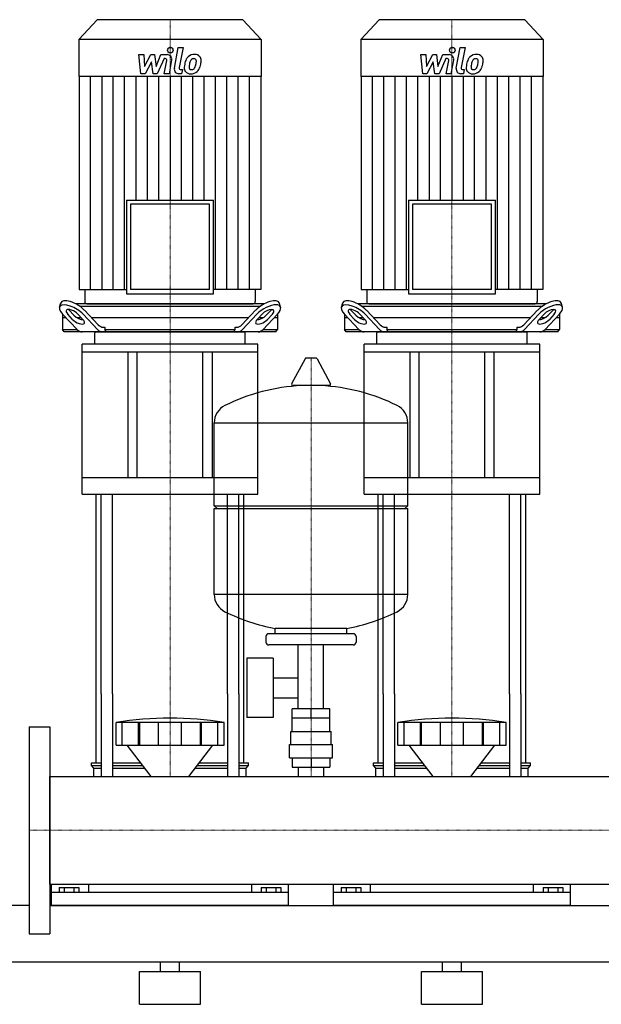
# Model space of a CAD drawing. Extents: x -820 to 1500, y 0 to 1685.
# Drawn here: x -10 to 609, y 0 to 1047 of the extents above; entities that cross this region are included whole.
import ezdxf

# ---------------------------------------------------------------- set-up
doc = ezdxf.new("R2010")
doc.units = 0
doc.linetypes.add('DASHDOT', pattern=[1, 0.5, -0.25, 0, -0.25])
doc.layers.get('0').update_dxf_attribs({"color": 124})
doc.layers.add('CP_AXIS', color=143, linetype='DASHDOT', lineweight=18)
doc.layers.add('CP_DETAL', color=33, linetype='Continuous')

msp = doc.modelspace()

# ---------------------------------------------------------------- linework, layer by layer
at = {"extrusion": (0, 1, 0)}
for p, q in [((72.4, 1047), (53, 1026.1)), ((227.6, 1047), (72.4, 1047)), ((227.6, 1047), (247, 1026.1)), ((372.4, 1047), (353, 1026.1)), ((527.6, 1047), (372.4, 1047)), ((527.6, 1047), (547, 1026.1)), ((247, 1026.1), (53, 1026.1)), ((53, 1026.1), (53, 986.6)), ((247, 1026.1), (247, 986.6)), ((547, 1026.1), (353, 1026.1)), ((353, 1026.1), (353, 986.6)), ((547, 1026.1), (547, 986.6)), ((247, 986.6), (53, 986.6)), ((53.4, 986.6), (53.4, 760.1)), ((246.6, 986.6), (246.6, 760.1)), ((547, 986.6), (353, 986.6)), ((353.4, 986.6), (353.4, 760.1)), ((546.6, 986.6), (546.6, 760.1)), ((103.7, 855.2), (196.3, 855.2)), ((103.7, 855.2), (103.7, 755.6)), ((192.1, 850.7), (107.9, 850.7)), ((107.9, 850.7), (107.9, 760.1)), ((192.1, 760.1), (192.1, 850.7)), ((196.3, 755.6), (196.3, 855.2)), ((403.7, 855.2), (496.3, 855.2)), ((403.7, 855.2), (403.7, 755.6)), ((492.1, 850.7), (407.9, 850.7)), ((407.9, 850.7), (407.9, 760.1)), ((492.1, 760.1), (492.1, 850.7)), ((496.3, 755.6), (496.3, 855.2)), ((53.4, 760.1), (103.7, 760.1)), ((59.3, 760.1), (59.3, 747.2)), ((103.7, 755.6), (196.3, 755.6)), ((192.1, 760.1), (107.9, 760.1)), ((246.6, 760.1), (196.3, 760.1)), ((240.7, 760.1), (240.7, 747.2)), ((353.4, 760.1), (403.7, 760.1)), ((359.3, 760.1), (359.3, 747.2)), ((403.7, 755.6), (496.3, 755.6)), ((492.1, 760.1), (407.9, 760.1)), ((546.6, 760.1), (496.3, 760.1)), ((540.7, 760.1), (540.7, 747.2)), ((32.3, 741.4), (33.7, 745.8)), ((250.5, 745), (49.5, 745)), ((61.4, 745), (238.6, 745)), ((267.7, 741.4), (266.3, 745.8)), ((332.3, 741.4), (333.7, 745.8)), ((550.5, 745), (349.5, 745)), ((361.4, 745), (538.6, 745)), ((567.7, 741.4), (566.3, 745.8)), ((35.5, 734.1), (35.5, 717.5)), ((35.7, 733.9), (51, 717.7)), ((46.3, 728.3), (41.1, 733.9)), ((42.5, 738.2), (47.7, 732.7)), ((52, 733.9), (57.2, 728.3)), ((53.7, 742.5), (246.3, 742.5)), ((72.8, 717.7), (57.5, 733.9)), ((58.9, 738.2), (73.5, 722.7)), ((226.5, 722.7), (241.1, 738.2)), ((242.5, 733.9), (227.2, 717.7)), ((242.8, 728.3), (248, 733.9)), ((249, 717.7), (264.3, 733.9)), ((252.3, 732.7), (257.5, 738.2)), ((258.9, 733.9), (253.7, 728.3)), ((264.5, 734.1), (264.5, 717.5)), ((335.5, 734.1), (335.5, 717.5)), ((335.7, 733.9), (351, 717.7)), ((346.3, 728.3), (341.1, 733.9)), ((342.5, 738.2), (347.7, 732.7)), ((352, 733.9), (357.2, 728.3)), ((353.7, 742.5), (546.3, 742.5)), ((372.8, 717.7), (357.5, 733.9)), ((358.9, 738.2), (373.5, 722.7)), ((526.5, 722.7), (541.1, 738.2)), ((542.5, 733.9), (527.2, 717.7)), ((542.8, 728.3), (548, 733.9)), ((549, 717.7), (564.3, 733.9)), ((552.3, 732.7), (557.5, 738.2)), ((558.9, 733.9), (553.7, 728.3)), ((564.5, 734.1), (564.5, 717.5)), ((39.3, 730), (35.5, 730)), ((55.7, 730), (51.1, 730)), ((233.4, 730), (66.6, 730)), ((248.9, 730), (244.3, 730)), ((264.5, 730), (260.7, 730)), ((339.3, 730), (335.5, 730)), ((355.7, 730), (351.1, 730)), ((533.4, 730), (366.6, 730)), ((548.9, 730), (544.3, 730)), ((564.5, 730), (560.7, 730)), ((35.5, 717.5), (51.1, 717.5)), ((37.4, 715), (35.5, 717.5)), ((262.6, 715), (37.4, 715)), ((70, 702.1), (70, 714.1)), ((79, 720), (80.7, 720)), ((80.7, 720), (80.7, 717.5)), ((80.7, 717.5), (219.3, 717.5)), ((219.3, 720), (221, 720)), ((219.3, 717.5), (219.3, 720)), ((230, 702.1), (230, 714.1)), ((248.9, 717.5), (264.5, 717.5)), ((262.6, 715), (264.5, 717.5)), ((335.5, 717.5), (351.1, 717.5)), ((337.4, 715), (335.5, 717.5)), ((562.6, 715), (337.4, 715)), ((370, 702.1), (370, 714.1)), ((379, 720), (380.7, 720)), ((380.7, 720), (380.7, 717.5)), ((380.7, 717.5), (519.3, 717.5)), ((519.3, 720), (521, 720)), ((519.3, 717.5), (519.3, 720)), ((530, 702.1), (530, 714.1)), ((548.9, 717.5), (564.5, 717.5)), ((562.6, 715), (564.5, 717.5)), ((243.5, 702.1), (56.5, 702.1)), ((56.5, 693.5), (56.5, 702.1)), ((243.5, 693.5), (243.5, 702.1)), ((543.5, 702.1), (356.5, 702.1)), ((356.5, 693.5), (356.5, 702.1)), ((543.5, 693.5), (543.5, 702.1)), ((243.5, 693.5), (56.5, 693.5)), ((56.5, 542.5), (56.5, 693.5)), ((105, 693.5), (105, 559.7)), ((115, 559.7), (115, 693.5)), ((185, 559.7), (185, 693.5)), ((195, 559.7), (195, 693.5)), ((243.5, 542.5), (243.5, 693.5)), ((543.5, 693.5), (356.5, 693.5)), ((356.5, 542.5), (356.5, 693.5)), ((405, 693.5), (405, 559.7)), ((415, 559.7), (415, 693.5)), ((485, 559.7), (485, 693.5)), ((495, 559.7), (495, 693.5)), ((543.5, 542.5), (543.5, 693.5)), ((293.6, 686.5), (279.4, 659.8)), ((305.3, 687.1), (294.7, 687.1)), ((306.4, 686.5), (320.6, 659.8)), ((319.5, 657.9), (280.5, 657.9)), ((197, 530.1), (197, 618.4)), ((403, 530.1), (403, 618.4)), ((243.5, 559.7), (56.5, 559.7)), ((543.5, 559.7), (356.5, 559.7)), ((56.5, 542.5), (243.5, 542.5)), ((356.5, 542.5), (543.5, 542.5)), ((197, 530.1), (403, 530.1)), ((200, 527.1), (197, 530.1)), ((197, 527.1), (403, 527.1)), ((197, 435.9), (197, 527.1)), ((400, 527.1), (403, 530.1)), ((403, 435.9), (403, 527.1)), ((262, 394.1), (262, 399.7)), ((338, 394.1), (338, 399.7)), ((252, 391.1), (252, 385.1)), ((345, 394.1), (255, 394.1)), ((348, 391.1), (348, 385.1)), ((345, 382.1), (255, 382.1)), ((286.5, 314.1), (286.5, 382.1)), ((313.4, 314.1), (313.4, 382.1)), ((231.6, 368.1), (231.6, 305.1)), ((259.6, 368.1), (231.6, 368.1)), ((259.6, 368.1), (259.6, 305.1)), ((259.6, 347.3), (286.5, 347.3)), ((71.5, 256.7), (71.5, 330)), ((76.8, 330), (76.8, 242.1)), ((88.8, 330), (88.8, 242.1)), ((211.2, 330), (211.2, 242.1)), ((223.2, 330), (223.2, 242.1)), ((228.5, 256.7), (228.5, 330)), ((259.6, 326), (286.5, 326)), ((371.5, 256.7), (371.5, 330)), ((376.8, 330), (376.8, 242.1)), ((388.8, 330), (388.8, 242.1)), ((511.2, 330), (511.2, 242.1)), ((523.2, 330), (523.2, 242.1)), ((528.5, 256.7), (528.5, 330)), ((280.1, 304.1), (280.1, 314.1)), ((319.9, 314.1), (280.1, 314.1)), ((300, 304.1), (300, 314.1)), ((319.9, 304.1), (319.9, 314.1)), ((259.6, 305.1), (231.6, 305.1)), ((280, 290.1), (280, 304.1)), ((320, 290.1), (320, 304.1)), ((0, 295), (0, 75)), ((0, 295), (22, 295)), ((22, 295), (22, 75)), ((92.5, 275.6), (92.5, 299.8)), ((99.2, 275.6), (99.2, 299.8)), ((116.4, 275.6), (116.4, 299.8)), ((117.7, 275.6), (117.7, 299.8)), ((137.7, 275.6), (137.7, 299.8)), ((162.3, 275.6), (162.3, 299.8)), ((182.3, 275.6), (182.3, 299.8)), ((183.6, 275.6), (183.6, 299.8)), ((200.8, 275.6), (200.8, 299.8)), ((207.5, 275.6), (207.5, 299.8)), ((392.5, 275.6), (392.5, 299.8)), ((399.2, 275.6), (399.2, 299.8)), ((416.4, 275.6), (416.4, 299.8)), ((417.7, 275.6), (417.7, 299.8)), ((437.7, 275.6), (437.7, 299.8)), ((462.3, 275.6), (462.3, 299.8)), ((482.3, 275.6), (482.3, 299.8)), ((483.6, 275.6), (483.6, 299.8)), ((500.8, 275.6), (500.8, 299.8)), ((507.5, 275.6), (507.5, 299.8)), ((278.5, 290.1), (321.5, 290.1)), ((278.5, 276.1), (278.5, 290.1)), ((321.5, 276.1), (321.5, 290.1)), ((129.9, 242.1), (104.5, 275.6)), ((170.1, 242.1), (195.5, 275.6)), ((277, 276.1), (323, 276.1)), ((277, 262.1), (277, 276.1)), ((323, 262.1), (323, 276.1)), ((429.9, 242.1), (404.5, 275.6)), ((470.1, 242.1), (495.5, 275.6)), ((277, 262.1), (323, 262.1)), ((280.1, 262.1), (280.1, 252.2)), ((300, 262.1), (300, 252.2)), ((319.9, 262.1), (319.9, 252.2)), ((66.5, 256.7), (76.8, 256.7)), ((66.5, 253.8), (66.5, 256.7)), ((66.5, 253.8), (76.8, 253.8)), ((69, 251), (66.5, 253.8)), ((88.8, 256.7), (118.9, 256.7)), ((88.8, 253.8), (121, 253.8)), ((179, 253.8), (211.2, 253.8)), ((181.1, 256.7), (211.2, 256.7)), ((223.2, 256.7), (233.5, 256.7)), ((223.2, 253.8), (233.5, 253.8)), ((231, 251), (233.5, 253.8)), ((233.5, 253.8), (233.5, 256.7)), ((280.1, 252.2), (319.9, 252.2)), ((286.5, 252.2), (286.5, 242.1)), ((313.4, 252.2), (313.4, 242.1)), ((366.5, 256.7), (376.8, 256.7)), ((366.5, 253.8), (366.5, 256.7)), ((366.5, 253.8), (376.8, 253.8)), ((369, 251), (366.5, 253.8)), ((388.8, 256.7), (418.9, 256.7)), ((388.8, 253.8), (421, 253.8)), ((479, 253.8), (511.2, 253.8)), ((481.1, 256.7), (511.2, 256.7)), ((523.2, 256.7), (533.5, 256.7)), ((523.2, 253.8), (533.5, 253.8)), ((531, 251), (533.5, 253.8)), ((533.5, 253.8), (533.5, 256.7)), ((22, 242.1), (1478, 242.1)), ((69, 251), (76.8, 251)), ((69, 242.1), (69, 251)), ((88.8, 251), (123.1, 251)), ((176.9, 251), (211.2, 251)), ((223.2, 251), (231, 251)), ((231, 242.1), (231, 251)), ((369, 251), (376.8, 251)), ((369, 242.1), (369, 251)), ((388.8, 251), (423.1, 251)), ((476.9, 251), (511.2, 251)), ((523.2, 251), (531, 251)), ((531, 242.1), (531, 251)), ((22, 127.8), (1478, 127.8)), ((24, 105), (24, 127.8)), ((63.1, 127.8), (63.1, 118.9)), ((236.9, 118.9), (236.9, 127.8)), ((276, 105), (276, 127.8)), ((324, 105), (324, 127.8)), ((363.1, 127.8), (363.1, 118.9)), ((536.9, 118.9), (536.9, 127.8)), ((576, 105), (576, 127.8)), ((276, 118.9), (24, 118.9)), ((32.1, 124.1), (32.1, 118.9)), ((32.1, 124.1), (52.9, 124.1)), ((37.3, 124.1), (37.3, 118.9)), ((47.7, 124.1), (47.7, 118.9)), ((52.9, 124.1), (52.9, 118.9)), ((247.1, 124.1), (267.9, 124.1)), ((247.1, 124.1), (247.1, 118.9)), ((252.3, 124.1), (252.3, 118.9)), ((262.7, 124.1), (262.7, 118.9)), ((267.9, 124.1), (267.9, 118.9)), ((576, 118.9), (324, 118.9)), ((332.1, 124.1), (332.1, 118.9)), ((332.1, 124.1), (352.9, 124.1)), ((337.3, 124.1), (337.3, 118.9)), ((347.7, 124.1), (347.7, 118.9)), ((352.9, 124.1), (352.9, 118.9)), ((547.1, 124.1), (567.9, 124.1)), ((547.1, 124.1), (547.1, 118.9)), ((552.3, 124.1), (552.3, 118.9)), ((562.7, 124.1), (562.7, 118.9)), ((567.9, 124.1), (567.9, 118.9)), ((22, 105), (1478, 105)), ((22, 84.3), (22, 76)), ((0, 75), (22, 75)), ((-800, 45), (1500, 45)), ((140, 35), (140, 45)), ((160, 35), (160, 45)), ((440, 35), (440, 45)), ((460, 35), (460, 45)), ((117.5, 35), (182.5, 35)), ((117.5, 0), (117.5, 35)), ((182.5, 0), (182.5, 35)), ((417.5, 35), (482.5, 35)), ((417.5, 0), (417.5, 35)), ((482.5, 0), (482.5, 35)), ((117.5, 0), (182.5, 0)), ((417.5, 0), (482.5, 0))]:
    msp.add_line(p, q, dxfattribs=at)
for p, q in [((71, 715), (229, 715)), ((82.1, 715), (80.7, 717.5)), ((217.9, 715), (219.3, 717.5)), ((371, 715), (529, 715)), ((382.1, 715), (380.7, 717.5)), ((517.9, 715), (519.3, 717.5)), ((197, 618.4), (403, 618.4)), ((71.5, 330), (71.5, 542.5)), ((76.8, 330), (76.8, 542.5)), ((88.8, 330), (88.8, 542.5)), ((211.2, 330), (211.2, 542.5)), ((223.2, 330), (223.2, 542.5)), ((228.5, 330), (228.5, 542.5)), ((371.5, 330), (371.5, 542.5)), ((376.8, 330), (376.8, 542.5)), ((388.8, 330), (388.8, 542.5)), ((511.2, 330), (511.2, 542.5)), ((523.2, 330), (523.2, 542.5)), ((528.5, 330), (528.5, 542.5)), ((403, 435.9), (197, 435.9)), ((338, 399.7), (262, 399.7)), ((320, 304.1), (280, 304.1)), ((207.5, 299.8), (92.5, 299.8)), ((507.5, 299.8), (392.5, 299.8)), ((92.5, 275.6), (207.5, 275.6)), ((392.5, 275.6), (507.5, 275.6)), ((22, 127.8), (22, 242.1)), ((69, 242.1), (231, 242.1)), ((369, 242.1), (531, 242.1)), ((0, 105), (-800, 105)), ((276, 105), (24, 105)), ((576, 105), (324, 105))]:
    msp.add_line(p, q)
for centre, radius, start, end in [((294.7, 685.9), 1.25, 90, 149.0362), ((305.3, 685.9), 1.25, 30.9638, 90), ((280.5, 659.1), 1.25, 149.0362, 270), ((319.5, 659.1), 1.25, 270, 30.9638), ((300, 451.1), 207, 92.8162, 116.2545), ((300, 451.1), 207, 63.7455, 87.1838), ((217.5, 618.4), 20.5, 116.2545, 180), ((382.5, 618.4), 20.5, 0, 63.7455), ((217.5, 435.9), 20.5, 180, 243.7455), ((382.5, 435.9), 20.5, 296.2545, 0), ((300, 603.1), 207, 243.7455, 259.4219), ((300, 603.1), 207, 280.5781, 296.2545), ((255, 391.1), 3, 90, 180), ((345, 391.1), 3, 0, 90), ((255, 385.1), 3, 180, 270), ((345, 385.1), 3, 270, 0)]:
    msp.add_arc(centre, radius, start, end)
for centre, major_axis, ratio, start_param, end_param in [((46.6, 733.9), (-14, 8.1), 0.41486, 4.091412, 7.233005), ((47.9, 738.2), (-14, 8.1), 0.41486, 4.091412, 6.375933), ((61.4, 747.2), (0, 2.25), 0.930349, 1.570796, 3.141593), ((238.6, 747.2), (0, 2.25), 0.930349, 3.141593, 4.712389), ((252.1, 738.2), (14, 8.1), 0.41486, -0.092747, 2.191773), ((253.4, 733.9), (14, 8.1), 0.41486, -0.949819, 2.191773), ((346.6, 733.9), (-14, 8.1), 0.41486, 4.091412, 7.233005), ((347.9, 738.2), (-14, 8.1), 0.41486, 4.091412, 6.375933), ((361.4, 747.2), (0, 2.25), 0.930349, 1.570796, 3.141593), ((538.6, 747.2), (0, 2.25), 0.930349, 3.141593, 4.712389), ((552.1, 738.2), (14, 8.1), 0.41486, -0.092747, 2.191773), ((553.4, 733.9), (14, 8.1), 0.41486, -0.949819, 2.191773), ((46.6, 733.9), (-7.01, 4.07), 0.41486, 4.091412, 7.233005), ((47.9, 738.2), (-7.01, 4.07), 0.41486, 0.815482, 0.949819), ((253.4, 733.9), (7.01, 4.07), 0.41486, -0.949819, 2.191773), ((252.1, 738.2), (7.01, 4.07), 0.41486, -0.949819, -0.815482), ((346.6, 733.9), (-7.01, 4.07), 0.41486, 4.091412, 7.233005), ((347.9, 738.2), (-7.01, 4.07), 0.41486, 0.815482, 0.949819), ((553.4, 733.9), (7.01, 4.07), 0.41486, -0.949819, 2.191773), ((552.1, 738.2), (7.01, 4.07), 0.41486, -0.949819, -0.815482), ((51.8, 728.3), (-7.01, 4.07), 0.41486, 0.949819, 4.091412), ((53.2, 732.7), (-7.01, 4.07), 0.41486, 0.949819, 2.511606), ((79, 740), (0, 20), 0.54521, 2.617994, 3.141593), ((221, 740), (0, 20), 0.54521, 3.141593, 3.665191), ((248.2, 728.3), (7.01, 4.07), 0.41486, 2.191773, 5.333366), ((246.8, 732.7), (7.01, 4.07), 0.41486, 3.77158, 5.333366), ((351.8, 728.3), (-7.01, 4.07), 0.41486, 0.949819, 4.091412), ((353.2, 732.7), (-7.01, 4.07), 0.41486, 0.949819, 2.511606), ((379, 740), (0, 20), 0.54521, 2.617994, 3.141593), ((521, 740), (0, 20), 0.54521, 3.141593, 3.665191), ((548.2, 728.3), (7.01, 4.07), 0.41486, 2.191773, 5.333366), ((546.8, 732.7), (7.01, 4.07), 0.41486, 3.77158, 5.333366), ((56.4, 735), (0, 20), 0.54521, 2.617994, 3.141593), ((71, 714.1), (1, 0), 0.860778, 1.570796, 3.141593), ((78.2, 735), (0, 20), 0.54521, 2.617994, 3.141593), ((221.8, 735), (0, 20), 0.54521, 3.141593, 3.665191), ((229, 714.1), (-1, 0), 0.860778, 3.141593, 4.712389), ((243.6, 735), (0, 20), 0.54521, 3.141593, 3.665191), ((356.4, 735), (0, 20), 0.54521, 2.617994, 3.141593), ((371, 714.1), (1, 0), 0.860778, 1.570796, 3.141593), ((378.2, 735), (0, 20), 0.54521, 2.617994, 3.141593), ((521.8, 735), (0, 20), 0.54521, 3.141593, 3.665191), ((529, 714.1), (-1, 0), 0.860778, 3.141593, 4.712389), ((543.6, 735), (0, 20), 0.54521, 3.141593, 3.665191), ((150, -164.3), (0, 468.6), 0.88617, -0.138907, 0.138907), ((450, -164.3), (0, 468.6), 0.88617, -0.138907, 0.138907)]:
    msp.add_ellipse(centre, major_axis=major_axis, ratio=ratio, start_param=start_param, end_param=end_param)
at = {"layer": 'CP_AXIS'}
for p, q in [((150, 1047), (150, 745)), ((450, 1047), (450, 745)), ((150, 745), (150, 715)), ((450, 745), (450, 715)), ((150, 542.5), (150, 715)), ((450, 542.5), (450, 715)), ((300, 242.1), (300, 687.1)), ((150, 542.5), (150, 330)), ((450, 542.5), (450, 330)), ((150, 330), (150, 242.1)), ((450, 330), (450, 242.1)), ((0, 185), (22, 185)), ((1478, 185), (22, 185))]:
    msp.add_line(p, q, dxfattribs=at)
at = {"layer": 'CP_DETAL'}
for p, q in [((154.6, 995.3), (158.8, 1017.3)), ((158.8, 1017.3), (163.9, 1017.3)), ((163.9, 1017.3), (159.7, 996)), ((454.6, 995.3), (458.8, 1017.3)), ((458.8, 1017.3), (463.9, 1017.3)), ((463.9, 1017.3), (459.7, 996)), ((116.9, 1009.9), (122.1, 1009.9)), ((119, 989.6), (116.9, 1009.9)), ((122.1, 1009.9), (122.9, 997.3)), ((122.9, 997.3), (129.5, 1009.9)), ((129.5, 1009.9), (133.4, 1009.9)), ((133.4, 1009.9), (135.1, 997.3)), ((135.1, 997.3), (140.2, 1009.9)), ((143.6, 1005.6), (136.3, 989.6)), ((140.2, 1009.9), (147, 1009.9)), ((144.8, 1005.6), (143.6, 1005.6)), ((416.9, 1009.9), (422.1, 1009.9)), ((419, 989.6), (416.9, 1009.9)), ((422.1, 1009.9), (422.9, 997.3)), ((422.9, 997.3), (429.5, 1009.9)), ((429.5, 1009.9), (433.4, 1009.9)), ((433.4, 1009.9), (435.1, 997.3)), ((435.1, 997.3), (440.2, 1009.9)), ((443.6, 1005.6), (436.3, 989.6)), ((440.2, 1009.9), (447, 1009.9)), ((444.8, 1005.6), (443.6, 1005.6)), ((130.1, 1002.3), (123.4, 989.6)), ((131.9, 989.6), (130.1, 1002.3)), ((143.9, 989.6), (146.5, 1003.5)), ((151.7, 1004.2), (148.9, 989.6)), ((430.1, 1002.3), (423.4, 989.6)), ((431.9, 989.6), (430.1, 1002.3)), ((443.9, 989.6), (446.5, 1003.5)), ((451.7, 1004.2), (448.9, 989.6)), ((65.5, 760.1), (65.5, 986.6)), ((77.6, 760.1), (77.6, 986.6)), ((89.6, 760.1), (89.6, 986.6)), ((101.7, 760.1), (101.7, 986.6)), ((113.8, 855.2), (113.8, 986.6)), ((123.4, 989.6), (119, 989.6)), ((125.9, 855.2), (125.9, 986.6)), ((136.3, 989.6), (131.9, 989.6)), ((137.9, 855.2), (137.9, 986.6)), ((148.9, 989.6), (143.9, 989.6)), ((150, 986.6), (150, 855.2)), ((162.2, 989.6), (159.3, 989.6)), ((161.5, 993.9), (163.1, 993.9)), ((162.1, 855.2), (162.1, 986.6)), ((163.1, 993.9), (162.2, 989.6)), ((174.1, 855.2), (174.1, 986.6)), ((186.2, 855.2), (186.2, 986.6)), ((198.3, 760.1), (198.3, 986.6)), ((210.4, 760.1), (210.4, 986.6)), ((222.4, 760.1), (222.4, 986.6)), ((234.5, 760.1), (234.5, 986.6)), ((365.5, 760.1), (365.5, 986.6)), ((377.6, 760.1), (377.6, 986.6)), ((389.6, 760.1), (389.6, 986.6)), ((401.7, 760.1), (401.7, 986.6)), ((413.8, 855.2), (413.8, 986.6)), ((423.4, 989.6), (419, 989.6)), ((425.9, 855.2), (425.9, 986.6)), ((436.3, 989.6), (431.9, 989.6)), ((437.9, 855.2), (437.9, 986.6)), ((448.9, 989.6), (443.9, 989.6)), ((450, 986.6), (450, 855.2)), ((462.2, 989.6), (459.3, 989.6)), ((461.5, 993.9), (463.1, 993.9)), ((462.1, 855.2), (462.1, 986.6)), ((463.1, 993.9), (462.2, 989.6)), ((474.1, 855.2), (474.1, 986.6)), ((486.2, 855.2), (486.2, 986.6)), ((498.3, 760.1), (498.3, 986.6)), ((510.4, 760.1), (510.4, 986.6)), ((522.4, 760.1), (522.4, 986.6)), ((534.5, 760.1), (534.5, 986.6))]:
    msp.add_line(p, q, dxfattribs=at)
for centre in [(150.3, 1014.6), (450.3, 1014.6)]:
    msp.add_circle(centre, 3, dxfattribs=at)
for centre, radius, start, end in [((144.8, 1003.8), 1.8, 349.1282, 90.0361), ((147, 1005.1), 4.8, 349.1463, 90.1097), ((175.5, 1000.4), 9.44, 130.4936, 150.8647), ((176, 1000), 10.1, 89.3287, 131.1984), ((175.1, 1001.8), 3.72, 88.6944, 130.5967), ((175.3, 1002.2), 3.39, 69.364, 91.2833), ((176.5, 1003.1), 6.97, 39.8625, 93.7877), ((175.7, 1003.3), 2.23, 38.8919, 68.6227), ((177, 1003.9), 6.13, 357.2175, 36.9176), ((444.8, 1003.8), 1.8, 349.1282, 90.0361), ((447, 1005.1), 4.8, 349.1463, 90.1097), ((475.5, 1000.4), 9.44, 130.4936, 150.8647), ((476, 1000), 10.1, 89.3287, 131.1984), ((475.1, 1001.8), 3.72, 88.6944, 130.5967), ((475.3, 1002.2), 3.39, 69.364, 91.2833), ((476.5, 1003.1), 6.97, 39.8625, 93.7877), ((475.7, 1003.3), 2.23, 38.8919, 68.6227), ((477, 1003.9), 6.13, 357.2175, 36.9176), ((159.3, 994.4), 4.8, 169.0042, 270), ((161.5, 995.7), 1.8, 169.0041, 270), ((171.3, 995.6), 6.29, 173.443, 216.7902), ((189.1, 994.9), 24, 168.3333, 176.5259), ((183.1, 997), 17.7, 153.1115, 171.0742), ((187.6, 996.1), 17.4, 167.8511, 176.8316), ((173.4, 996.7), 3.17, 173.0647, 215.6723), ((197.6, 994.6), 27.5, 165.0104, 169.1866), ((172.7, 996.5), 2.55, 220.254, 274.7357), ((176.4, 1000.6), 5.44, 132.3225, 168.5446), ((173.1, 997.7), 3.72, 287.2372, 310.2783), ((172.5, 998.3), 4.57, 311.1381, 334.8162), ((162.6, 1002.4), 15.2, 336.5302, 350.0633), ((175, 1002.9), 3.02, 358.4755, 35.933), ((158.7, 1003.3), 19.3, 349.3761, 358.4794), ((172.3, 999.4), 10, 311.0023, 344.0583), ((153.4, 1005.4), 29.8, 343.0634, 349.1605), ((162.8, 1004.1), 20.4, 347.7846, 358.7587), ((459.3, 994.4), 4.8, 169.0042, 270), ((461.5, 995.7), 1.8, 169.0041, 270), ((471.3, 995.6), 6.29, 173.443, 216.7902), ((489.1, 994.9), 24, 168.3333, 176.5259), ((483.1, 997), 17.7, 153.1115, 171.0742), ((487.6, 996.1), 17.4, 167.8511, 176.8316), ((473.4, 996.7), 3.17, 173.0647, 215.6723), ((497.6, 994.6), 27.5, 165.0104, 169.1866), ((472.7, 996.5), 2.55, 220.254, 274.7357), ((476.4, 1000.6), 5.44, 132.3225, 168.5446), ((473.1, 997.7), 3.72, 287.2372, 310.2783), ((472.5, 998.3), 4.57, 311.1381, 334.8162), ((462.6, 1002.4), 15.2, 336.5302, 350.0633), ((475, 1002.9), 3.02, 358.4755, 35.933), ((458.7, 1003.3), 19.3, 349.3761, 358.4794), ((472.3, 999.4), 10, 311.0023, 344.0583), ((453.4, 1005.4), 29.8, 343.0634, 349.1605), ((462.8, 1004.1), 20.4, 347.7846, 358.7587), ((171.6, 996.2), 6.79, 219.1176, 274.2411), ((172.1, 999.7), 10.3, 269.6738, 310.639), ((172.3, 1002.8), 8.93, 274.1845, 282.2301), ((471.6, 996.2), 6.79, 219.1176, 274.2411), ((472.1, 999.7), 10.3, 269.6738, 310.639), ((472.3, 1002.8), 8.93, 274.1845, 282.2301)]:
    msp.add_arc(centre, radius, start, end, dxfattribs=at)

doc.saveas('drawing.dxf')
